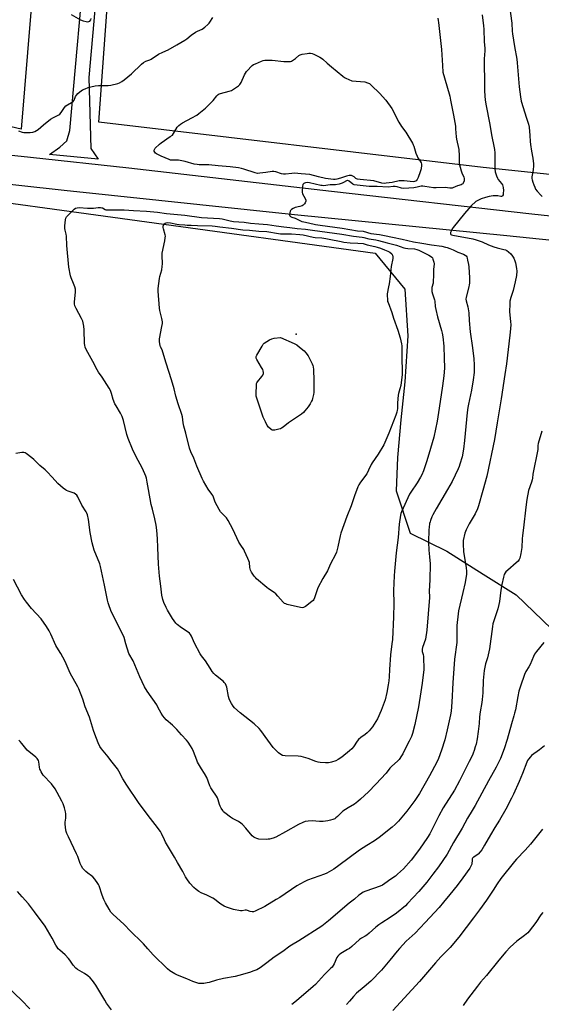
# Model space of a CAD drawing. Units: inches. Extents: x 1189770 to 1195770, y 549456 to 553456.
# Drawn here: x 1191203 to 1191547, y 550259 to 550909 of the extents above; entities that cross this region are included whole.
import ezdxf

# ---------------------------------------------------------------- set-up
doc = ezdxf.new("R2010")
doc.units = ezdxf.units.IN
doc.header["$MEASUREMENT"] = 0
for name, color, linetype in [('ELEV-Spot Elevation', 7, 'Continuous'), ('NTRL-Farm Land', 3, 'Continuous'), ('NTRL-Pasture Land', 2, 'Continuous'), ('TRANS-Road', 130, 'Continuous'), ('Undefined', 1, 'Continuous')]:
    doc.layers.add(name, color=color, linetype=linetype)

msp = doc.modelspace()

# ---------------------------------------------------------------- linework, layer by layer
at = {"layer": 'ELEV-Spot Elevation'}
msp.add_point((1191385.31, 550701.43, 429.52), dxfattribs=at)
at = {"layer": 'NTRL-Farm Land'}
msp.add_lwpolyline([(1191135.49, 550796.28), (1191437.51, 550754.92), (1191456.99, 550731.25), (1191458.92, 550700.41), (1191456.9, 550670.11), (1191454.45, 550644.87), (1191452.14, 550620.14), (1191451.29, 550598.06), (1191460.54, 550570.26), (1191484.7, 550558.39), (1191508.79, 550543.17), (1191530.46, 550529.39), (1191553.92, 550507.03), (1191575.49, 550482.95), (1191589.03, 550460.18), (1191591.3, 550436.49), (1191590.92, 550415.61), (1191586.73, 550383.36), (1191582.04, 550360.75), (1191575.92, 550335.36), (1191571.2, 550308.85), (1191567.96, 550283.56), (1191564.94, 550262.58), (1191550.66, 550141.1)], dxfattribs=at)
at = {"layer": 'NTRL-Pasture Land'}
msp.add_lwpolyline([(1191259.26, 551497.27), (1191233.31, 551196.28), (1191203.51, 550836.73), (1191193.37, 550839.27), (1191031.45, 550858.86), (1190994.83, 550896.04), (1190981.21, 550919.38), (1190974.61, 550952.3), (1190970.45, 550988.71), (1190965.54, 551018.63), (1190966.74, 551031.6), (1190972.33, 551043.57), (1190978.75, 551052.86), (1191026.75, 551110.47), (1191067.49, 551173.57), (1191161.73, 551326.91), (1191207.07, 551309.61), (1191220.17, 551427.24), (1191207.59, 551428.94), (1191209.12, 551456.44), (1191228.34, 551454.78), (1191232.21, 551499.58)], close=True, dxfattribs=at)
msp.add_lwpolyline([(1191832.09, 551175.06), (1191797.54, 550781.04), (1191508.72, 550811.37), (1191254.97, 550841.32), (1191272.3, 551080.41)], dxfattribs=at)
at = {"layer": 'TRANS-Road'}
for points in [[(1191269.99, 551114.06), (1191248.29, 550870.8), (1191249.65, 550823.99), (1191254.51, 550816.91), (1191222.32, 550820.11), (1191229.07, 550824.92), (1191233.84, 550828.98), (1191235.87, 550835.92), (1191243.27, 550919.41)], [(1191139.13, 550825.86), (1191209.76, 550818.26), (1191274.64, 550811.28), (1191408.51, 550795.88), (1191540.94, 550780.89), (1191670.29, 550766.93), (1191814.63, 550750.92), (1191854.36, 550746.71), (1191931.15, 550737.26), (1191946.15, 550735.41), (1192078.57, 550718.99)], [(1191989.26, 550712.93), (1191917.39, 550722.17), (1191844.51, 550729.98), (1191832.66, 550731.35), (1191753.22, 550740.61), (1191751.09, 550740.86), (1191677.99, 550749.48), (1191645.91, 550753.51), (1191627.28, 550755.84), (1191559.41, 550762.79), (1191554.23, 550763.32), (1191524.43, 550766.29), (1191384.18, 550780.29), (1191232.07, 550796.32), (1191084.01, 550812.6)]]:
    msp.add_lwpolyline(points, dxfattribs=at)
at = {"layer": 'Undefined'}
for points, elevation in [([(1191525.68, 550921.03), (1191527.58, 550906.79), (1191527.94, 550901.48), (1191528.14, 550899.63), (1191529.37, 550891.23), (1191530.87, 550882.86), (1191531.2, 550880.55), (1191532.62, 550864.6), (1191533.29, 550858.06), (1191533.93, 550855.31), (1191537.3, 550843.91), (1191538.68, 550839.95), (1191539.08, 550838.05), (1191539.61, 550832.6), (1191539.81, 550828.54), (1191540.01, 550826.53), (1191540.57, 550822.26), (1191541.56, 550817.59), (1191541.98, 550813.92), (1191541.95, 550812.5), (1191541.71, 550809.94), (1191540.99, 550805.31), (1191540.98, 550804.25), (1191541.1, 550803.24), (1191541.48, 550801.81), (1191542.15, 550799.92), (1191542.76, 550798.44), (1191543.39, 550797.19), (1191544.39, 550795.79), (1191546.74, 550793.14), (1191547.61, 550792.39)], 420), ([(1191508, 550912.22), (1191509.02, 550904.99), (1191509.17, 550902.81), (1191509.46, 550894.28), (1191509.78, 550890.2), (1191509.78, 550888.55), (1191509.41, 550883.09), (1191509.36, 550881.07), (1191509.45, 550876.73), (1191509.7, 550871.34), (1191509.73, 550867.14), (1191509.59, 550861.83), (1191510.05, 550855.83), (1191510.69, 550852.12), (1191512.99, 550840.89), (1191514.47, 550832.01), (1191515.81, 550825.52), (1191516.18, 550823.3), (1191516.35, 550821.03), (1191516.51, 550810.6), (1191516.72, 550808.6), (1191517.5, 550805.87), (1191518.14, 550804.31), (1191518.75, 550803.46), (1191520.89, 550800.97), (1191521.44, 550800.02), (1191521.87, 550798.31), (1191522.09, 550796.22), (1191522.05, 550794.43), (1191521.91, 550793.35), (1191521.62, 550792.71), (1191521.28, 550792.46), (1191520.85, 550792.35), (1191520.45, 550792.35), (1191518.35, 550792.79), (1191517.51, 550792.84), (1191515.43, 550792.65), (1191512.78, 550792.25), (1191510.2, 550791.56), (1191507.4, 550790.69), (1191505.24, 550789.72), (1191503.97, 550788.96), (1191500.91, 550786.11), (1191499.33, 550784.4), (1191496.47, 550781.09), (1191489, 550771.96), (1191488.31, 550771), (1191487.77, 550769.94), (1191487.26, 550768.58), (1191487.16, 550767.85), (1191487.21, 550767.65), (1191487.49, 550767.33), (1191487.91, 550767.09), (1191488.66, 550766.84), (1191501.88, 550764.32), (1191504.14, 550763.77), (1191507.98, 550762.46), (1191512.27, 550760.43), (1191515.89, 550759), (1191518.05, 550758.34), (1191522.35, 550757.45), (1191523.39, 550757.07), (1191524.38, 550756.58), (1191525.51, 550755.8), (1191526.93, 550754.5), (1191528.19, 550752.84), (1191528.93, 550751.55), (1191529.65, 550749.91), (1191530.07, 550748.52), (1191530.78, 550744.84), (1191530.93, 550743.13), (1191530.71, 550740.29), (1191529.94, 550736.07), (1191528.49, 550730.38), (1191527.05, 550725.73), (1191526.43, 550723.23), (1191526.3, 550721.19), (1191526.22, 550716.5), (1191526.86, 550709.52), (1191526.94, 550707.8), (1191526.83, 550705.02), (1191526.39, 550700.87), (1191524.05, 550681.91), (1191523.04, 550674.93), (1191520.64, 550658.91), (1191518.05, 550643.02), (1191516.17, 550632.07), (1191511.06, 550607.71), (1191508.6, 550598.23), (1191505.65, 550588.24), (1191504.95, 550586.31), (1191503.36, 550582.94), (1191499.39, 550576.36), (1191497.5, 550572.4), (1191497.07, 550571.31), (1191496.73, 550570.17), (1191495.58, 550565.23), (1191495.49, 550563.17), (1191495.66, 550557.87), (1191497.53, 550547.41), (1191497.78, 550544.82), (1191497.79, 550543.1), (1191496.91, 550537.67), (1191495.28, 550531.04), (1191492.54, 550518.81), (1191492.19, 550516.89), (1191491.4, 550509.13), (1191491.28, 550497.94), (1191489.71, 550486.93), (1191488.69, 550471.48), (1191487.99, 550458.55), (1191487.5, 550452.6), (1191487.16, 550450.31), (1191485, 550440.41), (1191483.34, 550433.73), (1191481.29, 550426.92), (1191479.17, 550421.41), (1191478.08, 550418.98), (1191473.38, 550410.01), (1191466.59, 550398.42), (1191463.51, 550393.81), (1191458.27, 550386.7), (1191452.72, 550380.05), (1191450.63, 550377.93), (1191448.68, 550376.1), (1191440.16, 550369.31), (1191437.03, 550367.19), (1191431.92, 550364.11), (1191427.07, 550361), (1191413.52, 550350.78), (1191410.18, 550348.52), (1191405.55, 550345.89), (1191403.97, 550345.1), (1191392.7, 550341.08), (1191390.61, 550340.17), (1191385.78, 550337.36), (1191374.35, 550329.79), (1191372.1, 550328.39), (1191364.54, 550323.91), (1191358.12, 550320.68), (1191357.02, 550320.33), (1191356.21, 550320.33), (1191354.84, 550320.6), (1191353.19, 550321.18), (1191352.36, 550321.36), (1191351.59, 550321.28), (1191349.66, 550320.84), (1191348.55, 550320.89), (1191343.78, 550321.88), (1191339.15, 550323.35), (1191337.59, 550324.04), (1191335.43, 550325.42), (1191333.79, 550326.58), (1191331.27, 550328.63), (1191330.27, 550329.27), (1191326.35, 550331.31), (1191322.57, 550332.81), (1191321.05, 550333.64), (1191319.16, 550334.96), (1191317.72, 550336.34), (1191315.01, 550339.29), (1191313.09, 550341.97), (1191312.13, 550343.46), (1191310.29, 550346.91), (1191306.85, 550352.82), (1191304.9, 550356.38), (1191298.99, 550366.33), (1191298.3, 550367.7), (1191296.34, 550372.08), (1191295.64, 550373.31), (1191292.16, 550377.95), (1191289.1, 550381.77), (1191284.17, 550388.17), (1191281.07, 550392.4), (1191273.35, 550403.8), (1191270.84, 550408.15), (1191268.05, 550413.21), (1191267.14, 550414.65), (1191262.86, 550420.16), (1191261.08, 550422.59), (1191256.76, 550427.8), (1191255.56, 550429.41), (1191254.44, 550431.73), (1191252.33, 550437.43), (1191251.48, 550439.86), (1191248.72, 550448.68), (1191245.85, 550455.61), (1191244.26, 550460.53), (1191241.67, 550467.33), (1191241.01, 550468.66), (1191236, 550477.78), (1191232.67, 550485.51), (1191231.2, 550488.42), (1191229.92, 550490.75), (1191227.27, 550494.86), (1191226.54, 550496.1), (1191223.15, 550503.58), (1191222.13, 550505.64), (1191220.42, 550508.54), (1191216.75, 550513.52), (1191210.48, 550520.54), (1191207.23, 550524.56), (1191205.88, 550526.4), (1191203.89, 550529.51), (1191198.65, 550539.56)], 422), ([(1191478.73, 550909.89), (1191479.06, 550908.48), (1191479.29, 550907.06), (1191481.23, 550889.36), (1191481.83, 550878.73), (1191482.21, 550874.45), (1191483.15, 550870.63), (1191486.68, 550858.54), (1191487.24, 550855.98), (1191489.09, 550846.06), (1191490.37, 550838.64), (1191490.55, 550836.9), (1191490.89, 550831.62), (1191491.07, 550830.15), (1191492.68, 550823.26), (1191492.94, 550819.14), (1191492.91, 550815.33), (1191493, 550814.18), (1191494.14, 550809.31), (1191494.65, 550807.96), (1191495.93, 550805.05), (1191496.2, 550804.25), (1191496.29, 550803.45), (1191496.15, 550802.65), (1191495.58, 550801.12), (1191495.3, 550800.7), (1191494.94, 550800.39), (1191494.28, 550800.11), (1191491.77, 550799.41), (1191488.7, 550798.04), (1191488.18, 550797.89), (1191487.44, 550797.8), (1191486.68, 550797.84), (1191485.19, 550798.13), (1191484.05, 550798.22), (1191477.77, 550798.11), (1191475.98, 550798.14), (1191470.3, 550798.97), (1191468.88, 550799.08), (1191467.76, 550799.03), (1191465.21, 550798.49), (1191462.86, 550798.12), (1191456.24, 550797.67), (1191454.81, 550797.83), (1191452.02, 550798.65), (1191450.64, 550798.82), (1191449.25, 550798.82), (1191445.94, 550798.56), (1191438.72, 550798.87), (1191434.95, 550798.81), (1191433.51, 550798.86), (1191425.56, 550799.76), (1191423.65, 550800.09), (1191422.67, 550800.56), (1191420.21, 550802.52), (1191419.44, 550802.82), (1191419.07, 550802.81), (1191418.57, 550802.65), (1191416.57, 550801.52), (1191415.57, 550801.07), (1191413.66, 550800.55), (1191411.12, 550800.1), (1191407.74, 550800.03), (1191403.37, 550799.42), (1191402.5, 550799.47), (1191401.62, 550799.63), (1191393.94, 550801.42), (1191392.84, 550801.5), (1191391.47, 550801.37), (1191390.74, 550801.17), (1191390.33, 550800.96), (1191390, 550800.67), (1191389.75, 550800.22), (1191389.44, 550798.84), (1191389.1, 550795.91), (1191389.15, 550795.07), (1191389.46, 550794.04), (1191391.15, 550791.01), (1191391.56, 550790), (1191391.54, 550789.21), (1191391.15, 550788.15), (1191390.72, 550787.4), (1191390.36, 550786.96), (1191389.95, 550786.63), (1191389.23, 550786.23), (1191387.68, 550785.64), (1191384.62, 550785.08), (1191383.32, 550784.48), (1191382.12, 550783.69), (1191381.56, 550783.11), (1191381.32, 550782.64), (1191381.04, 550781.57), (1191380.91, 550780.21), (1191381.07, 550779.53), (1191381.51, 550779.1), (1191382.27, 550778.77), (1191384.51, 550778.03), (1191388.94, 550775.92), (1191390.33, 550775.55), (1191393.34, 550774.98), (1191397.93, 550773.95), (1191401.05, 550773.37), (1191415.73, 550771.33), (1191425.69, 550769.75), (1191429.42, 550769.36), (1191434.63, 550767.9), (1191440.2, 550767.18), (1191443.51, 550766.62), (1191448.92, 550765.39), (1191455.32, 550764.2), (1191462.63, 550762.47), (1191468.18, 550761.61), (1191474.68, 550760.41), (1191481.34, 550759.44), (1191483.93, 550758.91), (1191485.03, 550758.58), (1191486.69, 550757.94), (1191488.89, 550757.03), (1191492.12, 550755.53), (1191495.8, 550754.17), (1191496.78, 550753.71), (1191497.42, 550753.17), (1191497.89, 550752.49), (1191498.17, 550751.68), (1191498.5, 550750.24), (1191499.07, 550747.34), (1191499.24, 550745.89), (1191499.69, 550738.69), (1191499.7, 550735.19), (1191499.56, 550734.04), (1191499.25, 550732.64), (1191497.46, 550725.92), (1191497.34, 550724.61), (1191497.53, 550723.49), (1191498.55, 550719.57), (1191499.24, 550715.49), (1191499.59, 550710.45), (1191500.23, 550703.12), (1191501.73, 550692.46), (1191502.49, 550685.21), (1191502.8, 550681.23), (1191502.85, 550678.16), (1191502.75, 550676.17), (1191502.24, 550671.25), (1191501.04, 550664.6), (1191498.98, 550655.29), (1191498.54, 550652.98), (1191498.12, 550649.73), (1191496.45, 550631.4), (1191495.73, 550625.52), (1191494.77, 550620.59), (1191493.41, 550615.76), (1191492.86, 550614.15), (1191492.22, 550612.62), (1191488.17, 550604.21), (1191485.21, 550598.89), (1191477.64, 550586.11), (1191475.51, 550582.27), (1191474.91, 550580.97), (1191473.99, 550578.61), (1191473.64, 550577.54), (1191473.4, 550576.45), (1191472.99, 550573.94), (1191472.84, 550572.5), (1191472.58, 550564.29), (1191472.84, 550559.02), (1191473.38, 550554.63), (1191473.71, 550549.87), (1191473.52, 550539.43), (1191472.97, 550531.94), (1191473.01, 550530.94), (1191473.24, 550529.07), (1191473.24, 550527.62), (1191471.63, 550506.18), (1191470.55, 550500.31), (1191468.74, 550494.78), (1191468.45, 550493.7), (1191468.36, 550492.94), (1191468.47, 550492.01), (1191469.19, 550490.16), (1191469.38, 550488.73), (1191469.46, 550479.89), (1191469.17, 550476.68), (1191468.49, 550471.16), (1191467.57, 550465.53), (1191466.1, 550455.51), (1191463.72, 550443.91), (1191462.01, 550437.86), (1191461.34, 550435.98), (1191459.93, 550433.01), (1191458.1, 550429.65), (1191455.62, 550424.46), (1191454.88, 550423.24), (1191453.17, 550420.86), (1191452.25, 550419.74), (1191448.4, 550416.33), (1191447.2, 550415.01), (1191444.62, 550411.83), (1191437.82, 550404.47), (1191432.96, 550399.45), (1191427.83, 550394.58), (1191426.06, 550393.02), (1191423.67, 550391.25), (1191419.52, 550388.87), (1191416.07, 550386.67), (1191414.99, 550385.71), (1191412.61, 550383.22), (1191411.49, 550382.26), (1191410.76, 550381.76), (1191409.42, 550381.14), (1191408, 550380.68), (1191406.25, 550380.34), (1191403.01, 550379.88), (1191402.14, 550379.83), (1191400.72, 550379.89), (1191395.75, 550380.44), (1191393.21, 550380.22), (1191391.28, 550379.83), (1191389.69, 550379.21), (1191386.84, 550377.91), (1191378.26, 550373.05), (1191371.72, 550369.65), (1191370.09, 550369), (1191367.58, 550368.31), (1191366.72, 550368.16), (1191365.57, 550368.1), (1191360.6, 550368.26), (1191359.19, 550368.59), (1191358.1, 550369.05), (1191357.33, 550369.47), (1191356.25, 550370.42), (1191352.05, 550375.42), (1191349.81, 550377.83), (1191348.73, 550378.86), (1191347.21, 550379.88), (1191343.25, 550381.82), (1191341.81, 550382.67), (1191338.14, 550385.57), (1191337.28, 550386.38), (1191336.74, 550387.05), (1191335.62, 550388.72), (1191334.94, 550389.98), (1191334.59, 550391.05), (1191333.83, 550394.1), (1191333.29, 550395.53), (1191332.7, 550396.53), (1191329.66, 550400.84), (1191328.84, 550402.17), (1191328.26, 550403.5), (1191326.17, 550408.95), (1191324.75, 550411.48), (1191322.81, 550414.72), (1191321.44, 550416.82), (1191320.13, 550419.13), (1191319.53, 550420.47), (1191317.48, 550425.98), (1191316.46, 550428.01), (1191315.46, 550429.75), (1191313.82, 550432.19), (1191312.75, 550433.59), (1191309.52, 550437.07), (1191306.44, 550440.55), (1191303.52, 550443.39), (1191299.48, 550447), (1191297.25, 550449.64), (1191296.1, 550451.3), (1191293.95, 550455.42), (1191293.13, 550456.84), (1191286.73, 550465.84), (1191285, 550468.77), (1191282.02, 550475.43), (1191277.51, 550485.94), (1191276.96, 550486.98), (1191275.3, 550489.72), (1191274.8, 550490.71), (1191272.67, 550497.09), (1191271.54, 550501.39), (1191270.43, 550504.27), (1191264.6, 550515.33), (1191262.85, 550519.03), (1191261.41, 550522.79), (1191260.98, 550524.17), (1191260.59, 550525.91), (1191258.76, 550535.75), (1191256.06, 550548.16), (1191255.49, 550549.86), (1191251.92, 550558.93), (1191250.56, 550563.81), (1191249.22, 550570.62), (1191248.09, 550579.24), (1191247.37, 550582.35), (1191247, 550583.44), (1191246.64, 550584.17), (1191243.77, 550588.68), (1191241.13, 550594.04), (1191240.34, 550595.27), (1191239.53, 550595.93), (1191238.56, 550596.45), (1191234.64, 550597.85), (1191233.56, 550598.33), (1191232.83, 550598.8), (1191231.44, 550599.88), (1191227.84, 550602.87), (1191224.2, 550607.14), (1191220.77, 550610.68), (1191219.52, 550611.89), (1191216, 550614.87), (1191212.05, 550618.8), (1191210.69, 550619.9), (1191206.93, 550622.66), (1191206.2, 550623.09), (1191205.42, 550623.34), (1191203.98, 550623.29), (1191200.13, 550622.72)], 424), ([(1191201.75, 550835.59), (1191204.17, 550834.76), (1191205.28, 550834.56), (1191209.67, 550834.61), (1191211.4, 550834.77), (1191211.95, 550834.92), (1191212.75, 550835.29), (1191214.76, 550836.53), (1191218.27, 550839.66), (1191222.98, 550843.35), (1191224.97, 550844.48), (1191228.52, 550846.28), (1191229.12, 550846.69), (1191230.03, 550847.7), (1191232.33, 550851.01), (1191233.21, 550852.11), (1191234.12, 550852.81), (1191236.95, 550854.4), (1191237.9, 550855.07), (1191238.58, 550855.92), (1191239.56, 550858.25), (1191240.15, 550859.19), (1191241.11, 550860.23), (1191242.35, 550861.41), (1191243.2, 550862.08), (1191244.08, 550862.63), (1191245.81, 550863.43), (1191247.86, 550864.17), (1191249.72, 550864.7), (1191252.58, 550865.35), (1191254.61, 550865.65), (1191261.03, 550865.66), (1191262.76, 550865.8), (1191267.5, 550866.85), (1191268.55, 550867.27), (1191270.02, 550868.15), (1191271.68, 550869.33), (1191276.45, 550873.35), (1191283.1, 550879.66), (1191284.43, 550880.77), (1191285.88, 550881.54), (1191288.49, 550882.54), (1191289.51, 550883.02), (1191294.41, 550886.16), (1191297.15, 550887.57), (1191300.67, 550889.16), (1191306.44, 550892.39), (1191311.77, 550895.48), (1191312.98, 550896.29), (1191315.88, 550898.69), (1191318.77, 550900.65), (1191320.02, 550901.37), (1191323.16, 550902.77), (1191324.14, 550903.35), (1191325.03, 550904.09), (1191326.95, 550905.91), (1191327.76, 550906.75), (1191328.31, 550907.44), (1191330.23, 550910.42)], 424), ([(1191236.67, 550912.47), (1191242.91, 550908.96), (1191244.53, 550908.32), (1191246.46, 550907.76), (1191247.56, 550907.58), (1191248.35, 550907.69), (1191249.04, 550908.06), (1191249.61, 550908.8), (1191249.95, 550909.87)], 422), ([(1191547.46, 550637.38), (1191545.1, 550629.22), (1191544.91, 550628.1), (1191544.86, 550625.35), (1191544.73, 550624.2), (1191541.66, 550610.24), (1191541.49, 550609.09), (1191541.36, 550606.5), (1191541.21, 550605.25), (1191540.77, 550603.73), (1191538.78, 550598.32), (1191537.52, 550592.32), (1191536.86, 550587.38), (1191535.38, 550573.67), (1191534.62, 550568.51), (1191534.44, 550566.31), (1191534.18, 550560.79), (1191533.61, 550556.64), (1191532.88, 550553.76), (1191532.41, 550552.71), (1191531.8, 550551.72), (1191530.63, 550550.49), (1191524.98, 550545.84), (1191523.7, 550544.65), (1191523.2, 550543.96), (1191522.68, 550542.94), (1191522.09, 550541.02), (1191521.03, 550536.2), (1191520.39, 550532.57), (1191519.46, 550525.06), (1191519.11, 550523.03), (1191518.42, 550520.16), (1191516.01, 550513), (1191515.23, 550510.25), (1191514.92, 550508.5), (1191513, 550493.91), (1191511.55, 550487.8), (1191510.22, 550483.83), (1191509.36, 550479.59), (1191508.79, 550473.02), (1191508.47, 550464.75), (1191508.04, 550460.45), (1191507.78, 550458.44), (1191506.73, 550452.19), (1191506.4, 550449.05), (1191506.08, 550444.62), (1191505.47, 550439.22), (1191504.75, 550434.36), (1191504.02, 550430.97), (1191503.5, 550429.06), (1191502.77, 550426.79), (1191502.18, 550425.09), (1191501.61, 550423.72), (1191499.6, 550419.41), (1191493.18, 550406.63), (1191489.81, 550400.64), (1191482.25, 550388.85), (1191479.42, 550383.63), (1191473.43, 550371.81), (1191472, 550369.41), (1191466.66, 550361.54), (1191461.3, 550354.38), (1191456.06, 550348.69), (1191452.23, 550345.05), (1191450.91, 550343.9), (1191447.75, 550341.92), (1191443.75, 550338.87), (1191442.31, 550337.97), (1191440.69, 550337.32), (1191431.16, 550333.98), (1191429.6, 550333.21), (1191427.62, 550332.05), (1191426.71, 550331.35), (1191423.75, 550328.68), (1191420.21, 550325.91), (1191406.6, 550314.43), (1191402.1, 550310.84), (1191387.05, 550301.04), (1191382.17, 550298.37), (1191381.03, 550297.67), (1191376.44, 550294.16), (1191370.7, 550290.43), (1191365.97, 550286.58), (1191361.51, 550283.22), (1191359.37, 550282.06), (1191357.24, 550281.25), (1191354.5, 550280.35), (1191347.48, 550278.36), (1191344.94, 550277.72), (1191337.25, 550276.36), (1191332.53, 550275.14), (1191327.86, 550273.74), (1191326.48, 550273.39), (1191324.27, 550273.08), (1191322.35, 550272.94), (1191321, 550273.03), (1191319.65, 550273.37), (1191317.01, 550274.36), (1191313.01, 550276.04), (1191306.85, 550278.47), (1191305.06, 550279.44), (1191301.83, 550281.44), (1191300.31, 550282.77), (1191290.82, 550291.97), (1191287.21, 550295.82), (1191284.42, 550299.25), (1191283.42, 550300.34), (1191276.11, 550307.32), (1191271.36, 550312.04), (1191264.33, 550318.45), (1191262.94, 550320), (1191261.67, 550322.01), (1191259.4, 550326.13), (1191258.27, 550328.34), (1191257.1, 550331.3), (1191255.08, 550337.51), (1191254.76, 550338.33), (1191254.34, 550339.08), (1191252.26, 550341.85), (1191250.96, 550343.39), (1191250.07, 550344.12), (1191247.62, 550345.73), (1191246.31, 550346.83), (1191244.33, 550348.85), (1191243.47, 550350.31), (1191242.67, 550352.16), (1191241.01, 550356.75), (1191240.27, 550358.57), (1191234.92, 550369.69), (1191233.87, 550372.04), (1191233.38, 550373.38), (1191232.95, 550375.66), (1191232.62, 550378.56), (1191232.67, 550379.4), (1191233.09, 550382.18), (1191233.16, 550383.83), (1191233.12, 550384.92), (1191232.84, 550386.36), (1191232.16, 550388.92), (1191231.26, 550391.53), (1191230.43, 550393.34), (1191227.44, 550399.11), (1191226.08, 550401.39), (1191223.63, 550404.72), (1191218.2, 550410.56), (1191216.8, 550412.71), (1191216.28, 550413.71), (1191215.98, 550414.5), (1191215.75, 550415.65), (1191215.26, 550419.16), (1191214.99, 550420.17), (1191214.68, 550420.84), (1191214.15, 550421.51), (1191213.29, 550422.32), (1191207.69, 550426.92), (1191206.74, 550427.98), (1191204.11, 550431.37), (1191202.89, 550432.78), (1191202.09, 550433.53)], 420), ([(1191548.72, 550498.03), (1191543.88, 550492.08), (1191542.64, 550490.24), (1191541.9, 550488.77), (1191539.81, 550483.42), (1191538.96, 550481.92), (1191536.99, 550478.79), (1191536.12, 550476.98), (1191533.33, 550469.29), (1191532.38, 550465.99), (1191531.55, 550462.42), (1191530.01, 550453.64), (1191529.51, 550451.32), (1191529.04, 550449.62), (1191527.37, 550444.36), (1191524.61, 550433.9), (1191522.72, 550427.93), (1191520.2, 550421.49), (1191517.41, 550415.76), (1191512.28, 550406.68), (1191503.37, 550390.35), (1191501.46, 550387.18), (1191498.29, 550382.18), (1191494.78, 550375.53), (1191489.23, 550366.03), (1191484.94, 550358.3), (1191479.34, 550350.06), (1191475.61, 550345.04), (1191471.58, 550339.88), (1191466.36, 550333.73), (1191458.76, 550325.69), (1191457.36, 550324.32), (1191451.54, 550319.43), (1191447.34, 550316.57), (1191441.82, 550313.11), (1191439.73, 550311.62), (1191437.96, 550310.16), (1191433.39, 550306.16), (1191431.84, 550304.95), (1191430.89, 550304.33), (1191428.35, 550302.91), (1191427.13, 550302.11), (1191421.95, 550297.44), (1191420.44, 550296.18), (1191419.19, 550295.38), (1191414.8, 550292.84), (1191413.6, 550291.98), (1191412.8, 550291.13), (1191412.14, 550290.18), (1191410.3, 550285.93), (1191409.75, 550284.97), (1191408.98, 550283.86), (1191408.01, 550282.78), (1191404.04, 550278.84), (1191398.01, 550272.34), (1191396.47, 550270.95), (1191385.48, 550261.57), (1191382.39, 550259.23)], 418), ([(1191549.33, 550429.76), (1191545.9, 550427.14), (1191540.73, 550423.43), (1191539.92, 550422.63), (1191538.73, 550421.03), (1191538.13, 550420.06), (1191537.66, 550419.06), (1191534.8, 550411.5), (1191532.56, 550406.28), (1191528.82, 550398), (1191527.56, 550395.37), (1191523.78, 550388.11), (1191519.44, 550380.77), (1191516.4, 550375.97), (1191513.52, 550371.18), (1191509.68, 550364.2), (1191507.89, 550361.16), (1191506.8, 550359.79), (1191505.39, 550358.33), (1191504.72, 550357.81), (1191502.6, 550356.45), (1191502.18, 550356.11), (1191501.75, 550355.61), (1191501.56, 550355.23), (1191501.38, 550354.58), (1191501.17, 550351.84), (1191500.63, 550350.34), (1191499.86, 550349.11), (1191495.36, 550342.67), (1191491.55, 550337.68), (1191486.64, 550331.81), (1191482.6, 550326.71), (1191479.72, 550323.22), (1191470.36, 550313.3), (1191463.85, 550306.19), (1191457.98, 550300.86), (1191453.56, 550296.14), (1191452, 550294.38), (1191447.09, 550288.34), (1191441.66, 550281.86), (1191434.45, 550274.55), (1191430.18, 550270.77), (1191425.15, 550266.67), (1191423.04, 550264.39), (1191420.57, 550261.39), (1191418.42, 550259.17)], 416), ([(1191547.82, 550374.89), (1191540.03, 550364.86), (1191536.53, 550361.05), (1191530.69, 550355.06), (1191529.36, 550353.53), (1191520.48, 550342.24), (1191517.97, 550338.65), (1191515.33, 550334.5), (1191510.94, 550327.91), (1191506.41, 550321.66), (1191502.28, 550316.38), (1191492.68, 550303.54), (1191486.84, 550296.78), (1191485.24, 550295.01), (1191480.75, 550290.66), (1191477.37, 550286.61), (1191466.61, 550274.39), (1191449.17, 550255.24)], 414), ([(1191263.34, 550255.61), (1191260.08, 550260.1), (1191258.81, 550262.03), (1191253.01, 550271.8), (1191250.69, 550275.06), (1191249.18, 550276.76), (1191247.65, 550278.09), (1191245.42, 550279.59), (1191240.93, 550282.23), (1191239.8, 550283.1), (1191238.06, 550285), (1191235.74, 550288.44), (1191234.83, 550289.57), (1191232.66, 550291.81), (1191229.17, 550294.95), (1191228.16, 550295.96), (1191227.29, 550297.01), (1191226.56, 550298.18), (1191224.11, 550302.89), (1191219.5, 550310.72), (1191212.52, 550320.36), (1191208.48, 550325.53), (1191204.21, 550330.24), (1191201.29, 550333.61)], 418), ([(1191548.07, 550319.78), (1191546.92, 550318.2), (1191543.56, 550313.16), (1191539.23, 550307.47), (1191538.2, 550306.44), (1191535.98, 550304.56), (1191530.97, 550300.84), (1191526.52, 550296.89), (1191523.68, 550293.88), (1191519.07, 550288.44), (1191511.01, 550278.25), (1191506.98, 550273.8), (1191504.97, 550271.28), (1191498.39, 550262.63), (1191495.46, 550258.46)], 412), ([(1191209.43, 550256.35), (1191203.79, 550261.94), (1191195.09, 550270.33)], 416)]:
    msp.add_lwpolyline(points, dxfattribs=dict(at, elevation=elevation))
for points, elevation in [([(1191462.62, 550802.05), (1191456.59, 550802.66), (1191454.68, 550802.72), (1191453.37, 550802.56), (1191448.61, 550801.57), (1191444.77, 550801.05), (1191443.25, 550800.98), (1191441.88, 550801.19), (1191436.43, 550802.6), (1191427.45, 550803.53), (1191425.71, 550803.81), (1191425.18, 550803.98), (1191424.71, 550804.24), (1191423.54, 550805.24), (1191422.62, 550805.84), (1191421.89, 550806.15), (1191421.37, 550806.24), (1191420.26, 550806.11), (1191418.58, 550805.7), (1191414.58, 550804.42), (1191412.15, 550803.73), (1191410.93, 550803.53), (1191409.81, 550803.5), (1191408.1, 550803.65), (1191404.66, 550804.24), (1191399.92, 550805.31), (1191394.18, 550806.74), (1191391.44, 550807.12), (1191388.47, 550807.27), (1191384.24, 550807.63), (1191382.28, 550807.49), (1191378.26, 550807.04), (1191376.83, 550807.02), (1191375.53, 550807.32), (1191371.78, 550808.59), (1191370.49, 550808.77), (1191369.47, 550808.73), (1191365.17, 550808.26), (1191361.17, 550807.65), (1191359.65, 550807.59), (1191358.23, 550807.92), (1191350.64, 550810.43), (1191349.24, 550810.77), (1191347.11, 550811.13), (1191341.59, 550811.88), (1191333.68, 550812.49), (1191327.61, 550813.19), (1191325.85, 550813.28), (1191321.22, 550813.3), (1191319.78, 550813.4), (1191317.85, 550813.76), (1191312.01, 550815.44), (1191309.75, 550815.93), (1191307.44, 550816.23), (1191303.71, 550816.26), (1191302.35, 550816.39), (1191301.4, 550816.69), (1191296.1, 550818.95), (1191292.96, 550820.46), (1191292.29, 550820.96), (1191291.84, 550821.54), (1191291.56, 550822.21), (1191291.53, 550822.94), (1191291.68, 550823.43), (1191292.16, 550824.13), (1191294.98, 550826.83), (1191296.14, 550827.72), (1191302.12, 550831.82), (1191303.46, 550832.88), (1191304.32, 550833.98), (1191306.71, 550838.04), (1191307.84, 550839.22), (1191308.94, 550840.14), (1191310.11, 550840.96), (1191316.39, 550844.13), (1191319.55, 550846.06), (1191320.97, 550847.06), (1191325.27, 550850.69), (1191328.9, 550854.18), (1191330.34, 550855.67), (1191332.76, 550858.68), (1191333.73, 550859.67), (1191334.43, 550860.08), (1191335.26, 550860.38), (1191341.05, 550861.81), (1191342.46, 550862.27), (1191343.96, 550863.12), (1191347.06, 550865.25), (1191348.01, 550866.23), (1191348.93, 550867.57), (1191351.21, 550872.55), (1191352.53, 550874.84), (1191353.47, 550875.99), (1191355.3, 550877.96), (1191356.14, 550878.72), (1191357, 550879.33), (1191358.3, 550879.97), (1191362.34, 550881.66), (1191363.43, 550882.03), (1191364.56, 550882.21), (1191369.5, 550882.26), (1191377.02, 550881.41), (1191379.66, 550881.31), (1191381.39, 550881.41), (1191382.17, 550881.69), (1191383.38, 550882.45), (1191384.78, 550883.49), (1191386.94, 550885.31), (1191387.89, 550885.85), (1191389.29, 550886.2), (1191392.49, 550886.71), (1191393.65, 550886.84), (1191394.75, 550886.8), (1191395.82, 550886.62), (1191396.88, 550886.24), (1191400.8, 550884.32), (1191402.05, 550883.59), (1191402.95, 550882.85), (1191405.73, 550880.23), (1191408.5, 550877.8), (1191416.11, 550871.72), (1191417.25, 550870.88), (1191418, 550870.44), (1191422.05, 550868.64), (1191430.65, 550867.91), (1191432.37, 550867.42), (1191433.7, 550866.79), (1191435.04, 550865.65), (1191440.3, 550860.4), (1191444.45, 550855.82), (1191448.39, 550850.36), (1191449.48, 550848.39), (1191452.27, 550842.84), (1191453.13, 550841.27), (1191454.87, 550838.48), (1191457.61, 550834.72), (1191462, 550827.45), (1191462.56, 550826.42), (1191462.88, 550825.63), (1191464.28, 550821.01), (1191465.05, 550818.9), (1191465.61, 550817.93), (1191467.24, 550815.63), (1191467.83, 550814.53), (1191467.99, 550813.75), (1191468.01, 550812.9), (1191467.76, 550810.61), (1191467.19, 550808.65), (1191465.71, 550804.79), (1191465.09, 550803.47), (1191464.39, 550802.66), (1191463.96, 550802.36), (1191463.47, 550802.15)], 426), ([(1191261.61, 550783.42), (1191271.64, 550783.53), (1191277.89, 550783.17), (1191286.44, 550782.54), (1191291.3, 550782.3), (1191293.58, 550782.07), (1191299.64, 550781.17), (1191311.75, 550779.95), (1191322.62, 550778.37), (1191334.64, 550777.83), (1191336.31, 550777.53), (1191341.56, 550776.3), (1191343.87, 550775.88), (1191350.79, 550775.28), (1191355.03, 550774.66), (1191360.66, 550774.26), (1191366.29, 550773.74), (1191372.07, 550773.06), (1191377.11, 550772.26), (1191381.03, 550771.83), (1191386, 550771.1), (1191391.36, 550770.76), (1191395.93, 550770), (1191405.72, 550768.77), (1191415.36, 550767.41), (1191423.03, 550766.13), (1191428.89, 550765.45), (1191429.85, 550765.25), (1191433.21, 550764.31), (1191437.81, 550763.73), (1191439.62, 550763.38), (1191445.42, 550761.71), (1191451.58, 550760.22), (1191456.32, 550758.53), (1191457.46, 550758.22), (1191458.89, 550758.02), (1191463.45, 550757.75), (1191465.04, 550757.41), (1191466.36, 550756.93), (1191467.65, 550756.33), (1191472.77, 550753.67), (1191473.99, 550752.9), (1191474.87, 550752.19), (1191475.21, 550751.76), (1191475.58, 550750.98), (1191476.18, 550749.01), (1191476.28, 550747.86), (1191475.93, 550744.06), (1191475.95, 550739.51), (1191475.82, 550736.93), (1191475.62, 550735.23), (1191474.93, 550732.16), (1191474.86, 550731.02), (1191474.92, 550729.59), (1191475.21, 550728.2), (1191476.61, 550724.11), (1191476.76, 550723.28), (1191477.13, 550719.63), (1191477.47, 550717.7), (1191478.69, 550713), (1191481.32, 550703.84), (1191481.71, 550702.17), (1191482.15, 550699.72), (1191482.73, 550693.63), (1191483.01, 550685.65), (1191483.1, 550679.31), (1191482.97, 550676.38), (1191482.77, 550674.03), (1191481.89, 550667.34), (1191479.76, 550652.58), (1191478.4, 550644.04), (1191476.08, 550633.52), (1191474, 550626.01), (1191471.58, 550617.88), (1191469.29, 550611.23), (1191468.25, 550608.7), (1191467.42, 550607.2), (1191465.09, 550603.42), (1191460.9, 550597.25), (1191460.01, 550595.8), (1191454.85, 550584.18), (1191454.46, 550583.12), (1191454.21, 550582.01), (1191453.36, 550576.18), (1191452.56, 550567.22), (1191451.23, 550557.25), (1191450.13, 550545.05), (1191449.93, 550542.1), (1191449.5, 550532.28), (1191449.69, 550523.8), (1191449.58, 550515.02), (1191448.79, 550500.02), (1191448.49, 550497.16), (1191447.51, 550489.8), (1191446.85, 550480.29), (1191446.65, 550475.25), (1191446.44, 550472.7), (1191446.08, 550470.14), (1191445.18, 550464.94), (1191443.99, 550460.11), (1191441.47, 550453.08), (1191438.86, 550447.58), (1191435.62, 550442.39), (1191433.37, 550439.67), (1191432.16, 550438.39), (1191430.76, 550437.28), (1191427.87, 550435.34), (1191426.42, 550433.98), (1191425.51, 550432.88), (1191423.11, 550429.27), (1191421.97, 550427.94), (1191420.54, 550426.48), (1191415.4, 550422.42), (1191412.95, 550420.83), (1191411.41, 550420), (1191408.61, 550419.06), (1191407.75, 550418.84), (1191406.58, 550418.68), (1191404.53, 550418.58), (1191401, 550418.86), (1191399.86, 550419.07), (1191398.21, 550419.52), (1191393.12, 550421.49), (1191388.55, 550422.77), (1191386.48, 550422.97), (1191377.95, 550423.31), (1191376.31, 550423.52), (1191375.17, 550424.01), (1191373.62, 550425.27), (1191371.3, 550427.44), (1191370.12, 550428.74), (1191366.46, 550433.53), (1191361.85, 550439.95), (1191360.71, 550441.29), (1191357.53, 550444.33), (1191348.34, 550451.65), (1191344.55, 550454.91), (1191343.53, 550455.94), (1191342.5, 550457.7), (1191341.46, 550459.81), (1191341.01, 550460.89), (1191340.66, 550462.29), (1191339.44, 550468.56), (1191339.06, 550469.69), (1191338.46, 550470.84), (1191337.79, 550471.71), (1191337.15, 550472.31), (1191331.87, 550476.47), (1191330.9, 550477.52), (1191329.84, 550478.88), (1191328.34, 550481.01), (1191325.29, 550486.01), (1191322.82, 550489.13), (1191321.82, 550490.57), (1191318.13, 550497.61), (1191316.12, 550502.17), (1191315.49, 550503.3), (1191314.81, 550504.15), (1191314.01, 550504.91), (1191309.59, 550507.76), (1191306.73, 550509.85), (1191305.68, 550510.87), (1191303.59, 550513.78), (1191300.37, 550519.3), (1191299.42, 550521.1), (1191297.94, 550524.34), (1191297.22, 550526.43), (1191296.58, 550529.3), (1191295.78, 550535.18), (1191295, 550541.82), (1191294.37, 550549.7), (1191293.93, 550560.75), (1191293.6, 550566.43), (1191293.12, 550572.15), (1191292.7, 550575.34), (1191292, 550579.69), (1191290.33, 550585.9), (1191289.58, 550589.01), (1191287.75, 550598.94), (1191286.93, 550603.84), (1191286.33, 550606.42), (1191285.85, 550607.79), (1191283.72, 550612.89), (1191279.36, 550620.93), (1191277.24, 550625.67), (1191274.25, 550632.71), (1191273.78, 550633.96), (1191273.39, 550635.33), (1191271.23, 550644.49), (1191270.83, 550645.91), (1191270.25, 550647.24), (1191269.2, 550649.31), (1191266.26, 550654.18), (1191265.57, 550655.48), (1191264.46, 550658.4), (1191263.34, 550662.28), (1191262.58, 550664.4), (1191261.71, 550665.91), (1191257.14, 550673.06), (1191254.76, 550676.36), (1191253.75, 550677.94), (1191251.01, 550683.44), (1191246.59, 550691.46), (1191245.95, 550692.79), (1191245.57, 550694.11), (1191245.42, 550695.24), (1191245.18, 550704.42), (1191244.93, 550706.8), (1191244.61, 550708.86), (1191244.29, 550709.98), (1191243.52, 550711.84), (1191239.85, 550718.52), (1191239.16, 550720.11), (1191238.91, 550721.54), (1191238.84, 550722.69), (1191239.43, 550729.36), (1191239.41, 550731.08), (1191238.99, 550732.78), (1191238.28, 550735.01), (1191236.73, 550738.57), (1191236.22, 550739.96), (1191235.12, 550745.78), (1191233.81, 550760.04), (1191233.48, 550766.1), (1191233.26, 550767.56), (1191232.58, 550770.03), (1191232.41, 550771.14), (1191232.5, 550772.88), (1191232.94, 550776.96), (1191233.18, 550778.06), (1191233.58, 550778.8), (1191234.56, 550779.9), (1191238.59, 550783.92), (1191239.52, 550784.59), (1191240.54, 550784.9), (1191241.92, 550784.99), (1191247.53, 550784.61), (1191249.25, 550784.58), (1191251.31, 550784.66), (1191254.57, 550785.04), (1191256, 550785.05), (1191256.82, 550784.94), (1191257.35, 550784.77), (1191259.08, 550783.75), (1191259.6, 550783.56), (1191260.44, 550783.44)], 426), ([(1191313.25, 550773.49), (1191315.88, 550773.47), (1191320.12, 550773.19), (1191329.79, 550772.99), (1191331.83, 550772.76), (1191334.84, 550772.3), (1191342.53, 550771.53), (1191349.98, 550770.22), (1191354.44, 550770.08), (1191360.67, 550769.43), (1191365.77, 550769.17), (1191373.55, 550767.92), (1191375, 550767.75), (1191377.57, 550767.66), (1191382.11, 550767.76), (1191387.62, 550767.26), (1191389.77, 550766.95), (1191396.41, 550765.39), (1191397.8, 550765.21), (1191402.15, 550765), (1191404.8, 550764.65), (1191406.97, 550764.27), (1191415.04, 550762.55), (1191416.66, 550762.28), (1191420.91, 550761.76), (1191425.88, 550761.62), (1191429.53, 550761.35), (1191432.22, 550760.44), (1191437.2, 550759.37), (1191438.82, 550758.93), (1191440.93, 550758.2), (1191443.66, 550757.11), (1191445.76, 550756.21), (1191447, 550755.48), (1191448.34, 550754.44), (1191448.68, 550754.02), (1191448.9, 550753.54), (1191449.12, 550752.45), (1191449.13, 550751.31), (1191447.94, 550746.12), (1191447.29, 550739.53), (1191446.62, 550734.67), (1191446.31, 550732.67), (1191445.41, 550728.01), (1191445.33, 550726.85), (1191445.48, 550724.56), (1191445.67, 550723.14), (1191445.9, 550722.3), (1191448.49, 550715.73), (1191449.63, 550711.94), (1191452.33, 550704.1), (1191453.86, 550699.08), (1191454.4, 550697.12), (1191454.81, 550695.13), (1191455.05, 550693.7), (1191455.12, 550692.53), (1191455.05, 550683.81), (1191455.28, 550678.83), (1191455.14, 550674.76), (1191454.27, 550667.5), (1191453.75, 550665.5), (1191452.77, 550662.27), (1191452.56, 550661.19), (1191452.23, 550656.19), (1191452.1, 550652.14), (1191452, 550651.27), (1191451.75, 550650.11), (1191451.13, 550648.13), (1191446.43, 550636.11), (1191443.15, 550628.36), (1191439.31, 550622.28), (1191435.38, 550616.53), (1191434.85, 550615.53), (1191433.11, 550611.65), (1191431.91, 550609.39), (1191427.72, 550603.73), (1191426.63, 550602.01), (1191425.95, 550600.73), (1191423.77, 550594.9), (1191421.64, 550588.22), (1191418.78, 550581.11), (1191414.83, 550570.12), (1191414.38, 550568.4), (1191412.8, 550561.17), (1191411.77, 550557.61), (1191411.12, 550555.99), (1191407.97, 550549.87), (1191405.83, 550545.24), (1191402.92, 550540.22), (1191399.55, 550534.11), (1191399.02, 550532.75), (1191397.34, 550527.45), (1191396.88, 550526.4), (1191396.37, 550525.74), (1191395.51, 550524.98), (1191391.31, 550521.78), (1191390.11, 550521.07), (1191389.31, 550520.95), (1191388.19, 550521.11), (1191379.25, 550523.19), (1191378.41, 550523.43), (1191377.64, 550523.77), (1191376.57, 550524.7), (1191373.12, 550528.69), (1191371.75, 550530.06), (1191370.61, 550530.94), (1191366.99, 550533.43), (1191365.84, 550534.33), (1191359.11, 550540.01), (1191358.3, 550540.85), (1191357.6, 550541.79), (1191355.78, 550544.49), (1191355.08, 550545.77), (1191354.68, 550547.41), (1191354.31, 550550.75), (1191354.06, 550551.85), (1191353.4, 550553.5), (1191351.17, 550558.37), (1191350.6, 550559.39), (1191348.68, 550562.25), (1191347.45, 550564.25), (1191343.43, 550572.9), (1191340.43, 550578.52), (1191339.2, 550580.24), (1191335.35, 550584.32), (1191334.28, 550585.7), (1191331.73, 550590.62), (1191330.63, 550593.91), (1191330.19, 550594.96), (1191329.59, 550595.91), (1191327.08, 550599.2), (1191324.06, 550604.46), (1191323.17, 550606.33), (1191319.73, 550614.3), (1191317.59, 550619.66), (1191315.74, 550623.75), (1191314.78, 550626.17), (1191312.29, 550636.12), (1191311, 550640.73), (1191310.61, 550642.99), (1191310.11, 550647), (1191309.79, 550648.42), (1191307.32, 550655.54), (1191305.81, 550660.54), (1191304.58, 550665.47), (1191302.97, 550671.34), (1191299.45, 550682.28), (1191297.23, 550689.54), (1191296.66, 550691.14), (1191295.58, 550693.2), (1191295.33, 550693.99), (1191295.04, 550696.5), (1191295.02, 550698.48), (1191296.62, 550706.48), (1191296.89, 550708.43), (1191296.94, 550709.54), (1191296.62, 550711.72), (1191295.2, 550717.16), (1191294.91, 550718.59), (1191294.01, 550729.84), (1191294.12, 550731.61), (1191294.91, 550738.12), (1191295.23, 550739.54), (1191296.45, 550743.99), (1191296.84, 550746.04), (1191296.87, 550747.81), (1191296.67, 550753.44), (1191296.73, 550754.88), (1191298.53, 550763.05), (1191298.8, 550765.06), (1191298.84, 550766.2), (1191298.76, 550767.05), (1191297.56, 550771.08), (1191297.39, 550771.95), (1191297.43, 550772.76), (1191297.75, 550773.76), (1191298.17, 550774.38), (1191298.77, 550774.77), (1191299.48, 550775.01), (1191300.4, 550775.09), (1191302.28, 550774.92), (1191306.34, 550774.15), (1191308.06, 550773.92), (1191311.77, 550773.53)], 428), ([(1191369.95, 550638.02), (1191369.42, 550638.09), (1191368.71, 550638.46), (1191367.03, 550640.04), (1191366.15, 550641.21), (1191364.92, 550643.56), (1191364.05, 550645.42), (1191363.54, 550646.8), (1191358.93, 550660.53), (1191358.78, 550661.38), (1191358.77, 550662.82), (1191358.97, 550667.47), (1191359.15, 550668.88), (1191359.35, 550669.4), (1191359.79, 550670.12), (1191362.5, 550673.56), (1191363.15, 550674.49), (1191363.61, 550675.44), (1191363.73, 550676.17), (1191363.53, 550677.18), (1191363.14, 550678.18), (1191362.42, 550679.47), (1191359.19, 550684.78), (1191358.85, 550685.55), (1191358.77, 550686.31), (1191358.92, 550686.83), (1191359.29, 550687.62), (1191362.69, 550693.64), (1191363.5, 550694.87), (1191364.12, 550695.47), (1191367.64, 550697.68), (1191369.21, 550698.47), (1191370.61, 550698.77), (1191374.96, 550699.24), (1191383.81, 550695.34), (1191385.61, 550694.4), (1191387.45, 550692.99), (1191390.57, 550690.39), (1191391.73, 550689.06), (1191393.08, 550687.12), (1191395.86, 550681.89), (1191396.25, 550680.85), (1191396.47, 550679.84), (1191396.63, 550678.1), (1191396.99, 550670.86), (1191396.98, 550665.95), (1191396.88, 550663.02), (1191396.65, 550661.6), (1191396.08, 550659.07), (1191395.76, 550657.97), (1191395.42, 550657.2), (1191394.4, 550655.53), (1191393.08, 550653.59), (1191390.98, 550650.91), (1191390.04, 550649.86), (1191388.66, 550648.78), (1191380.23, 550642.88), (1191376.58, 550640.04), (1191375.64, 550639.41), (1191374.85, 550639.06), (1191373.71, 550638.75), (1191371.08, 550638.16)], 430)]:
    msp.add_lwpolyline(points, close=True, dxfattribs=dict(at, elevation=elevation))

doc.saveas('drawing.dxf')
